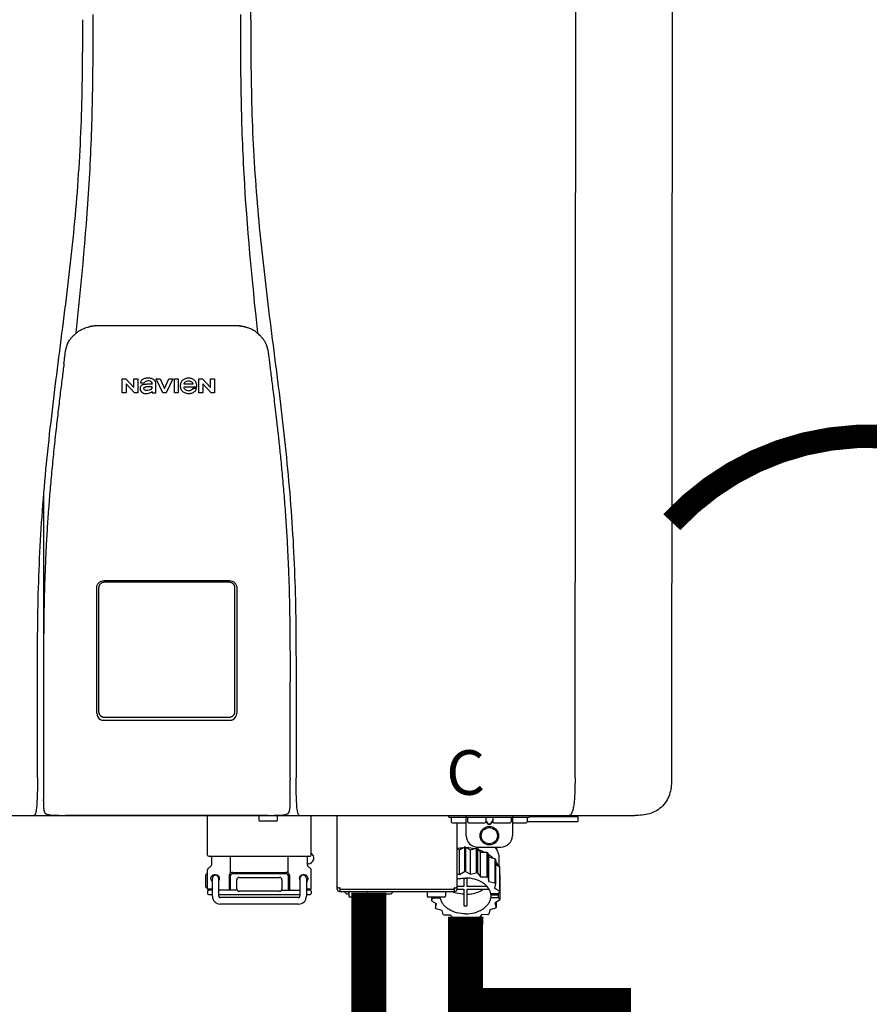
# Model space of a CAD drawing. Units: inches. Extents: x -145 to 156, y -55 to 148.
# Drawn here: x 23 to 37, y 39 to 56 of the extents above; entities that cross this region are included whole.
import ezdxf
from ezdxf.enums import TextEntityAlignment as Align

# ---------------------------------------------------------------- set-up
doc = ezdxf.new("R2010")
doc.units = ezdxf.units.IN
doc.header["$MEASUREMENT"] = 0
doc.linetypes.add('DOTX2', pattern=[0.5, 0, -0.5])
doc.styles.add('Navien', font='arial.ttf')

# ---------------------------------------------------------------- blocks, each defined once
blk = doc.blocks.new('NPE-S2 (150-180-210-240)')
at = {"linetype": 'Continuous'}
for p, q in [((7.663, 15.04), (7.663, 28.207)), ((13.212, 2.069), (13.233, 28.207)), ((14.883, 28.196), (14.863, 2.058)), ((4.927, 9.792), (4.926, 9.792)), ((4.961, 9.797), (4.96, 9.797)), ((4.978, 9.799), (4.977, 9.799)), ((4.977, 9.799), (4.978, 9.799)), ((4.978, 9.799), (4.978, 9.799)), ((4.994, 9.801), (4.993, 9.801)), ((5.01, 9.802), (5.01, 9.802)), ((5.028, 9.803), (5.026, 9.803)), ((5.046, 9.804), (5.045, 9.804)), ((7.383, 9.804), (5.064, 9.804)), ((7.384, 9.804), (7.383, 9.804)), ((7.4, 9.804), (7.401, 9.804)), ((7.418, 9.804), (7.417, 9.804)), ((7.435, 9.803), (7.434, 9.803)), ((7.451, 9.801), (7.452, 9.801)), ((7.47, 9.8), (7.469, 9.8)), ((7.473, 9.799), (7.472, 9.799)), ((7.473, 9.799), (7.473, 9.799)), ((7.489, 9.797), (7.49, 9.797)), ((7.556, 9.785), (7.559, 9.784)), ((4.674, 9.677), (4.675, 9.684)), ((7.776, 9.684), (7.776, 9.677)), ((4.508, 9.453), (4.508, 9.451)), ((4.497, 9.404), (4.497, 9.398)), ((7.954, 9.398), (7.953, 9.404)), ((5.464, 8.898), (5.524, 8.898)), ((5.464, 8.655), (5.464, 8.898)), ((5.524, 8.898), (5.664, 8.749)), ((5.673, 8.655), (5.529, 8.81)), ((5.529, 8.81), (5.529, 8.655)), ((5.664, 8.898), (5.729, 8.898)), ((5.664, 8.749), (5.664, 8.898)), ((5.729, 8.898), (5.729, 8.655)), ((5.774, 8.825), (5.839, 8.825)), ((5.974, 8.803), (5.897, 8.803)), ((6.039, 8.655), (6.039, 8.811)), ((6.046, 8.898), (6.114, 8.898)), ((6.16, 8.655), (6.046, 8.898)), ((6.114, 8.898), (6.188, 8.728)), ((6.188, 8.728), (6.262, 8.898)), ((6.329, 8.898), (6.215, 8.655)), ((6.262, 8.898), (6.329, 8.898)), ((6.355, 8.898), (6.42, 8.898)), ((6.355, 8.655), (6.355, 8.898)), ((6.42, 8.898), (6.42, 8.655)), ((6.521, 8.762), (6.74, 8.762)), ((6.673, 8.803), (6.522, 8.803)), ((6.775, 8.898), (6.836, 8.898)), ((6.775, 8.655), (6.775, 8.898)), ((6.836, 8.898), (6.976, 8.749)), ((6.985, 8.655), (6.84, 8.81)), ((6.84, 8.81), (6.84, 8.655)), ((6.976, 8.898), (7.041, 8.898)), ((6.976, 8.749), (6.976, 8.898)), ((7.041, 8.898), (7.041, 8.655)), ((5.529, 8.655), (5.464, 8.655)), ((5.729, 8.655), (5.673, 8.655)), ((5.974, 8.677), (5.974, 8.655)), ((5.974, 8.655), (6.039, 8.655)), ((6.215, 8.655), (6.16, 8.655)), ((6.42, 8.655), (6.355, 8.655)), ((6.735, 8.732), (6.67, 8.732)), ((6.84, 8.655), (6.775, 8.655)), ((7.041, 8.655), (6.985, 8.655)), ((5.153, 5.445), (7.297, 5.445)), ((5.163, 5.421), (7.287, 5.421)), ((5.027, 3.175), (5.027, 5.319)), ((5.065, 3.2), (5.065, 5.323)), ((7.386, 5.323), (7.386, 3.2)), ((7.424, 5.319), (7.424, 3.175)), ((4.115, 3.802), (4.115, 3.714)), ((4.115, 3.714), (4.115, 2.069)), ((8.335, 2.069), (8.335, 3.714)), ((7.3, 3.048), (5.153, 3.048)), ((4.113, 1.701), (4.113, 1.7)), ((4.113, 1.7), (4.113, 1.699)), ((8.337, 1.701), (8.337, 1.705)), ((8.338, 1.695), (8.337, 1.701)), ((8.338, 1.686), (8.338, 1.695)), ((4.113, 1.646), (4.113, 1.631)), ((8.337, 1.668), (8.338, 1.677)), ((-1.783, 1.427), (14.233, 1.427)), ((4.146, 1.464), (4.146, 1.464)), ((4.15, 1.46), (4.152, 1.459)), ((4.152, 1.459), (4.157, 1.456)), ((4.152, 1.459), (4.152, 1.459)), ((4.201, 1.441), (4.209, 1.439)), ((4.416, 1.428), (4.416, 1.428)), ((4.459, 1.428), (4.462, 1.428)), ((6.225, 1.428), (4.49, 1.428)), ((7.96, 1.428), (6.225, 1.428)), ((6.225, 1.427), (6.225, 1.428)), ((6.923, 0.749), (6.923, 1.427)), ((7.802, 1.419), (7.802, 1.348)), ((8.008, 1.428), (8.009, 1.428)), ((8.117, 1.419), (8.117, 1.348)), ((8.24, 1.439), (8.249, 1.441)), ((8.293, 1.456), (8.298, 1.459)), ((8.302, 1.462), (8.304, 1.463)), ((8.304, 1.463), (8.305, 1.464)), ((8.305, 1.464), (8.305, 1.464)), ((8.355, 1.427), (8.357, 1.427)), ((8.697, 0.749), (8.697, 1.427)), ((9.143, 0.166), (9.143, 1.427)), ((11.055, 1.396), (11.055, 1.427)), ((11.055, 1.396), (12.434, 1.396)), ((11.094, 1.388), (11.094, 1.317)), ((11.35, 1.08), (11.35, 1.427)), ((11.37, 1.388), (11.37, 1.317)), ((11.713, 1.392), (11.684, 1.392)), ((11.685, 1.388), (11.685, 1.317)), ((11.748, 1.393), (11.741, 1.393)), ((11.805, 1.392), (11.776, 1.392)), ((11.804, 1.388), (11.804, 1.317)), ((12.119, 1.388), (12.119, 1.317)), ((12.139, 1.427), (12.139, 1.08)), ((12.395, 1.388), (12.395, 1.317)), ((12.434, 1.427), (12.434, 1.396)), ((13.243, 1.419), (12.434, 1.419)), ((13.262, 1.4), (12.434, 1.4)), ((13.262, 1.4), (13.243, 1.419)), ((13.262, 1.4), (13.262, 1.321)), ((14.239, 1.427), (14.233, 1.427)), ((8.098, 1.329), (7.822, 1.329)), ((11.35, 1.297), (11.114, 1.297)), ((11.193, 0.166), (11.193, 1.297)), ((11.666, 1.297), (11.39, 1.297)), ((11.685, 1.337), (11.713, 1.298)), ((11.685, 1.325), (11.708, 1.294)), ((11.741, 1.28), (11.748, 1.28)), ((11.741, 1.274), (11.748, 1.274)), ((11.776, 1.298), (11.804, 1.337)), ((11.781, 1.294), (11.804, 1.325)), ((12.099, 1.297), (11.823, 1.297)), ((12.375, 1.297), (12.139, 1.297)), ((12.395, 1.321), (13.262, 1.321)), ((11.193, 0.847), (11.237, 0.836)), ((11.237, 0.836), (11.318, 0.885)), ((11.318, 0.885), (11.318, 0.467)), ((11.338, 0.886), (11.421, 0.838)), ((11.338, 0.886), (11.338, 0.468)), ((11.421, 0.838), (11.521, 0.865)), ((11.521, 0.865), (11.521, 0.447)), ((11.541, 0.861), (11.596, 0.796)), ((11.541, 0.861), (11.541, 0.442)), ((11.547, 0.883), (11.942, 0.883)), ((11.867, 0.883), (11.867, 0.844)), ((6.99, 0.71), (6.99, 0.581)), ((7.317, 0.443), (7.317, 0.729)), ((8.303, 0.443), (8.303, 0.729)), ((8.63, 0.71), (8.63, 0.581)), ((11.237, 0.418), (11.237, 0.836)), ((11.421, 0.42), (11.421, 0.838)), ((11.596, 0.796), (11.703, 0.797)), ((11.596, 0.378), (11.596, 0.796)), ((11.703, 0.797), (11.703, 0.379)), ((11.719, 0.788), (11.739, 0.714)), ((11.719, 0.788), (11.719, 0.37)), ((11.739, 0.714), (11.84, 0.689)), ((11.739, 0.296), (11.739, 0.714)), ((11.84, 0.689), (11.84, 0.271)), ((11.851, 0.677), (11.851, 0.259)), ((11.91, 0.691), (11.91, 0.558)), ((6.984, 0.567), (6.929, 0.512)), ((8.645, 0.599), (8.63, 0.599)), ((8.636, 0.567), (8.691, 0.512)), ((11.851, 0.592), (11.917, 0.555)), ((11.917, 0.555), (11.917, 0.136)), ((11.921, 0.54), (11.921, 0.122)), ((6.895, 0.199), (6.895, 0.408)), ((6.923, 0.17), (6.923, 0.498)), ((7.006, 0.043), (7.006, 0.347)), ((7.116, 0.043), (7.116, 0.347)), ((7.296, 0.15), (7.296, 0.402)), ((7.317, 0.15), (7.317, 0.402)), ((7.349, 0.453), (8.271, 0.453)), ((7.349, 0.434), (8.271, 0.434)), ((7.463, 0.367), (8.157, 0.367)), ((8.303, 0.402), (8.303, 0.15)), ((8.324, 0.402), (8.324, 0.15)), ((8.504, 0.347), (8.504, 0.043)), ((8.614, 0.347), (8.614, 0.043)), ((8.697, 0.17), (8.697, 0.498)), ((11.193, 0.429), (11.237, 0.418)), ((11.237, 0.418), (11.318, 0.467)), ((11.309, 0.355), (11.309, 0.21)), ((11.338, 0.468), (11.421, 0.42)), ((11.368, 0.21), (11.368, 0.355)), ((11.421, 0.42), (11.521, 0.447)), ((11.541, 0.442), (11.596, 0.378)), ((11.596, 0.378), (11.703, 0.379)), ((11.719, 0.37), (11.739, 0.296)), ((11.921, 0.413), (11.924, 0.409)), ((11.924, 0.409), (11.924, -0.009)), ((6.923, 0.17), (7.006, 0.17)), ((7.424, 0.17), (7.424, 0.327)), ((8.196, 0.327), (8.196, 0.17)), ((8.614, 0.17), (8.697, 0.17)), ((9.162, 0.189), (9.182, 0.189)), ((9.19, 0.166), (9.19, 0.181)), ((11.145, 0.166), (11.145, 0.181)), ((11.153, 0.189), (11.173, 0.189)), ((11.309, 0.21), (11.193, 0.21)), ((11.708, 0.21), (11.368, 0.21)), ((11.739, 0.296), (11.84, 0.271)), ((11.851, 0.259), (11.834, 0.184)), ((11.834, 0.184), (11.917, 0.136)), ((6.923, 0.13), (6.923, 0.091)), ((7.006, 0.15), (6.943, 0.15)), ((7.006, 0.071), (6.943, 0.071)), ((7.429, 0.15), (7.116, 0.15)), ((8.504, 0.071), (7.116, 0.071)), ((8.48, 0.02), (7.14, 0.02)), ((8.157, 0.13), (7.463, 0.13)), ((8.191, 0.15), (8.504, 0.15)), ((8.677, 0.15), (8.614, 0.15)), ((8.677, 0.071), (8.614, 0.071)), ((8.697, 0.13), (8.697, 0.091)), ((9.182, 0.126), (11.153, 0.126)), ((9.19, 0.166), (11.145, 0.166)), ((9.19, 0.126), (9.19, 0.166)), ((9.269, 0.118), (9.269, 0.126)), ((9.308, 0.079), (9.269, 0.118)), ((9.34, 0.079), (9.308, 0.079)), ((9.34, 0.118), (9.34, 0.047)), ((9.635, 0.028), (9.359, 0.028)), ((9.655, 0.118), (9.655, 0.047)), ((10.057, 0.079), (9.655, 0.079)), ((10.057, 0.079), (10.097, 0.118)), ((10.097, 0.118), (10.097, 0.126)), ((10.68, 0.118), (10.68, 0.047)), ((10.976, 0.028), (10.7, 0.028)), ((10.756, 0.028), (10.756, -0.023)), ((10.756, -0.023), (10.786, 0.015)), ((10.786, 0.015), (10.786, 0.028)), ((10.786, 0.015), (10.908, 0.015)), ((10.908, 0.028), (10.908, 0.015)), ((10.995, 0.118), (10.995, 0.047)), ((11.145, 0.166), (11.145, 0.126)), ((11.193, 0.168), (11.309, 0.168)), ((11.309, 0.168), (11.309, -0.117)), ((11.368, 0.168), (11.738, 0.168)), ((11.368, -0.117), (11.368, 0.168)), ((11.891, 0.084), (11.769, 0.084)), ((11.769, 0.07), (11.904, 0.07)), ((11.769, 0.07), (11.769, 0.015)), ((11.904, 0.015), (11.769, 0.015)), ((11.921, 0.122), (11.891, 0.084)), ((11.892, 0.085), (11.904, 0.07)), ((11.904, 0.015), (11.904, 0.07)), ((11.904, 0.015), (11.924, -0.009)), ((8.48, -0.091), (7.14, -0.091)), ((10.843, -0.085), (10.76, -0.038)), ((10.826, -0.075), (10.826, -0.16)), ((10.826, -0.16), (10.843, -0.085)), ((11.851, -0.16), (11.751, -0.187)), ((11.921, -0.023), (11.84, -0.073)), ((11.84, -0.073), (11.861, -0.147)), ((11.861, -0.06), (11.861, -0.147)), ((10.938, -0.197), (10.837, -0.172)), ((10.958, -0.271), (10.938, -0.197)), ((11.081, -0.279), (10.974, -0.28)), ((11.136, -0.344), (11.081, -0.279)), ((11.255, -0.321), (11.156, -0.348)), ((11.338, -0.369), (11.255, -0.321)), ((11.44, -0.319), (11.359, -0.368)), ((11.541, -0.344), (11.44, -0.319)), ((11.612, -0.272), (11.56, -0.338)), ((11.719, -0.271), (11.612, -0.272)), ((11.751, -0.187), (11.734, -0.261))]:
    blk.add_line(p, q, dxfattribs=at)
blk.add_line((6.943, 0.729), (8.677, 0.729))
for points in [[(4.113, 1.631), (4.113, 1.62), (4.114, 1.609), (4.114, 1.598), (4.115, 1.588), (4.115, 1.578), (4.116, 1.569), (4.117, 1.561), (4.117, 1.552), (4.118, 1.544), (4.119, 1.537), (4.12, 1.529), (4.121, 1.522), (4.123, 1.516), (4.124, 1.509), (4.126, 1.503), (4.127, 1.498), (4.129, 1.492), (4.131, 1.487), (4.133, 1.482), (4.135, 1.478), (4.138, 1.473), (4.141, 1.469), (4.144, 1.465), (4.146, 1.464)], [(8.305, 1.464), (8.306, 1.465), (8.309, 1.469), (8.312, 1.473), (8.315, 1.477), (8.317, 1.482), (8.319, 1.487), (8.321, 1.492), (8.323, 1.497), (8.325, 1.503), (8.326, 1.509), (8.327, 1.516), (8.329, 1.522), (8.33, 1.529), (8.331, 1.536), (8.332, 1.544), (8.333, 1.552), (8.334, 1.56), (8.334, 1.569), (8.335, 1.578), (8.336, 1.588), (8.336, 1.598), (8.337, 1.608), (8.337, 1.619), (8.337, 1.631), (8.337, 1.643), (8.337, 1.655), (8.337, 1.668)], [(4.146, 1.464), (4.146, 1.463), (4.148, 1.462), (4.15, 1.46)], [(4.157, 1.456), (4.165, 1.452), (4.174, 1.448), (4.184, 1.445), (4.194, 1.442), (4.201, 1.441)], [(4.209, 1.439), (4.223, 1.437), (4.238, 1.435), (4.253, 1.434), (4.27, 1.433), (4.288, 1.431), (4.306, 1.431), (4.325, 1.43), (4.345, 1.429), (4.365, 1.429), (4.385, 1.429), (4.407, 1.428), (4.428, 1.428), (4.451, 1.428), (4.473, 1.428), (4.49, 1.428)], [(7.96, 1.428), (7.976, 1.428), (7.999, 1.428), (8.021, 1.428), (8.043, 1.428), (8.064, 1.429), (8.085, 1.429), (8.105, 1.429), (8.125, 1.43), (8.144, 1.431), (8.162, 1.431), (8.18, 1.432), (8.196, 1.434), (8.212, 1.435), (8.227, 1.437), (8.24, 1.439)], [(8.249, 1.441), (8.256, 1.442), (8.266, 1.445), (8.276, 1.448), (8.285, 1.452), (8.293, 1.456)], [(8.298, 1.459), (8.3, 1.46), (8.302, 1.462)]]:
    blk.add_lwpolyline(points, dxfattribs=at)
for radius in [0.158, 0.138]:
    blk.add_circle((11.745, 1.08), radius, dxfattribs=at)
for centre, radius, start, end in [((5.048, 9.128), 0.675, 103.1153, 103.3722), ((5.049, 9.124), 0.679, 102.8722, 103.1153), ((5.051, 9.114), 0.689, 101.932, 102.8705), ((5.053, 9.104), 0.699, 101.7526, 101.9337), ((5.055, 9.095), 0.709, 100.5078, 101.7501), ((5.059, 9.077), 0.727, 99.2522, 100.4567), ((5.06, 9.066), 0.738, 99.0039, 99.2545), ((5.062, 9.056), 0.748, 97.9475, 99.0021), ((5.063, 9.047), 0.757, 97.813, 97.9493), ((5.07, 8.978), 0.826, 97.0563, 97.6206), ((5.069, 8.986), 0.818, 96.8513, 97.0556), ((5.069, 8.99), 0.815, 96.646, 96.8513), ((5.069, 8.99), 0.815, 96.5037, 96.646), ((5.069, 8.99), 0.815, 95.8496, 96.4065), ((5.069, 8.99), 0.814, 95.3457, 95.8496), ((5.068, 8.998), 0.806, 94.1636, 95.3078), ((5.068, 9.005), 0.799, 92.9753, 94.1074), ((5.067, 9.015), 0.789, 91.6358, 92.8826), ((5.067, 9.02), 0.784, 90.7263, 91.5665), ((5.067, 9.023), 0.782, 90.2098, 90.7261), ((7.383, 9.025), 0.78, 89.4161, 89.9255), ((7.383, 9.021), 0.783, 88.7748, 89.416), ((7.383, 9.015), 0.789, 87.5221, 88.6949), ((7.383, 9.009), 0.796, 86.3322, 87.4903), ((7.382, 9.001), 0.804, 85.1054, 86.2639), ((7.382, 8.993), 0.811, 83.8098, 85.0329), ((7.382, 8.994), 0.811, 83.9962, 85.033), ((7.381, 8.989), 0.816, 83.8113, 83.9971), ((7.381, 8.987), 0.817, 83.5923, 83.7384), ((7.381, 8.985), 0.819, 83.1812, 83.5585), ((7.38, 8.983), 0.821, 82.9932, 83.1812), ((7.38, 8.981), 0.823, 82.6181, 82.9931), ((7.38, 8.979), 0.825, 82.4312, 82.6182), ((7.387, 9.047), 0.757, 82.0507, 82.2859), ((7.389, 9.058), 0.747, 80.8848, 82.0528), ((7.39, 9.067), 0.737, 80.7008, 80.8827), ((7.392, 9.077), 0.727, 79.4358, 80.7033), ((7.394, 9.087), 0.716, 79.1938, 79.4333), ((7.395, 9.097), 0.707, 77.972, 79.1951), ((7.398, 9.11), 0.693, 77.7937, 77.9673), ((7.4, 9.117), 0.686, 77.127, 77.7945), ((7.402, 9.125), 0.678, 76.8334, 77.1262), ((7.403, 9.129), 0.673, 76.5521, 76.8333), ((5.156, 9.107), 0.748, 130.6963, 131.062), ((5.166, 9.096), 0.762, 129.6674, 130.6942), ((4.955, 9.349), 0.433, 128.7099, 129.5994), ((4.955, 9.35), 0.432, 129.2723, 129.5998), ((4.956, 9.349), 0.434, 128.4426, 129.272), ((4.956, 9.348), 0.435, 128.443, 128.7103), ((7.495, 9.35), 0.432, 50.3996, 50.7376), ((7.285, 9.097), 0.762, 49.6305, 50.3301), ((7.295, 9.109), 0.746, 48.3633, 49.6324), ((4.632, 9.413), 0.13, 161.4104, 161.9933), ((4.727, 9.381), 0.23, 160.7485, 161.175), ((4.726, 9.381), 0.229, 160.6407, 161.175), ((4.789, 9.36), 0.295, 161.2408, 161.4483), ((4.706, 9.389), 0.207, 158.702, 159.9258), ((4.661, 9.407), 0.159, 155.1053, 155.6871), ((4.886, 9.324), 0.399, 155.129, 157.7307), ((4.886, 9.324), 0.399, 155.1289, 157.7425), ((4.877, 9.328), 0.389, 157.7529, 157.8991), ((7.566, 9.325), 0.397, 22.2646, 24.4834), ((7.566, 9.325), 0.397, 22.2578, 24.4835), ((7.574, 9.328), 0.389, 22.1012, 22.2502), ((7.731, 9.384), 0.222, 19.2572, 19.4214), ((7.725, 9.382), 0.228, 18.8362, 19.256), ((7.74, 9.387), 0.213, 18.6379, 18.8504), ((7.746, 9.389), 0.206, 17.8321, 18.1941), ((5.405, 9.266), 0.918, 171.1935, 171.3473), ((4.879, 9.345), 0.386, 167.4777, 167.6993), ((4.879, 9.345), 0.386, 167.4776, 167.6989), ((4.777, 9.367), 0.282, 167.725, 168.062), ((7.559, 9.342), 0.399, 12.2862, 12.5683), ((7.559, 9.342), 0.399, 12.2864, 12.5683), ((7.674, 9.367), 0.281, 11.892, 12.2434), ((7.437, 9.326), 0.522, 8.6539, 8.7833), ((5.153, 3.175), 0.126, 180.0027, 239.4015), ((5.153, 3.174), 0.125, 269.0386, 269.9997), ((7.297, 3.175), 0.126, 295.7103, 359.9961), ((9.021, 1.677), 4.909, 179.7511, 180.0042), ((4.142, 1.678), 4.196, 359.9824, 0.1001), ((7.165, 1.678), 3.052, 180.0171, 180.5947), ((3.948, 1.509), 0.0823, 269.9725, 270.9668), ((4.527, 11.969), 10.541, 269.3975, 269.6322), ((7.81, 1.419), 0.00788, 90, 180), ((7.822, 1.348), 0.0197, 180, 270), ((7.895, 15.926), 14.498, 270.2595, 270.4484), ((8.098, 1.348), 0.0197, 270, 0), ((8.11, 1.419), 0.00788, 0, 90), ((8.502, 1.551), 0.124, 269.5134, 270.0145), ((11.102, 1.388), 0.00788, 90, 180), ((11.378, 1.388), 0.00788, 89.9999, 179.9999), ((11.678, 1.388), 0.00788, 359.9999, 89.9999), ((11.812, 1.388), 0.00788, 89.9999, 179.9999), ((12.111, 1.388), 0.00788, 359.9999, 89.9999), ((12.387, 1.388), 0.00788, 0, 90), ((11.114, 1.317), 0.0197, 180, 270), ((11.39, 1.317), 0.0197, 179.9999, 269.9999), ((11.666, 1.317), 0.0197, 269.9999, 359.9999), ((11.823, 1.317), 0.0197, 179.9999, 269.9999), ((12.099, 1.317), 0.0197, 269.9999, 359.9999), ((12.375, 1.317), 0.0197, 270, 0), ((11.547, 1.08), 0.197, 179.9999, 269.9999), ((11.942, 1.08), 0.197, 269.9999, 359.9999), ((11.337, 0.081), 0.791, 93.1764, 100.5418), ((11.338, 0.05), 0.836, 89.9999, 91.4144), ((11.339, 0.076), 0.796, 79.0185, 88.1913), ((11.349, 0.114), 0.771, 75.5694, 77.0628), ((6.943, 0.749), 0.0197, 180, 270), ((6.97, 0.71), 0.0197, 0, 90), ((8.65, 0.71), 0.0197, 90, 180), ((8.645, 0.698), 0.0986, 270, 58.251), ((8.677, 0.749), 0.0197, 270, 0), ((11.412, 0.271), 0.601, 59.3227, 61.0861), ((11.525, 0.41), 0.421, 39.2384, 41.4737), ((6.943, 0.498), 0.0197, 135, 180), ((6.97, 0.581), 0.0197, 315, 0), ((8.65, 0.581), 0.0197, 180, 225), ((8.677, 0.498), 0.0197, 0, 45), ((11.618, 0.465), 0.312, 14.0064, 16.7349), ((7.013, 0.304), 0.158, 124.8664, 138.5904), ((7.061, 0.347), 0.0552, 0, 180), ((7.057, 0.347), 0.0696, 337.4911, 351.6574), ((7.057, 0.347), 0.0695, 0.0725, 18.3549), ((7.057, 0.347), 0.069, 351.7022, 359.9931), ((7.349, 0.402), 0.0513, 90, 127.9799), ((7.349, 0.402), 0.0315, 90, 180), ((7.463, 0.327), 0.0394, 90, 180), ((8.157, 0.327), 0.0394, 0, 90), ((8.271, 0.402), 0.0513, 52.0201, 90), ((8.271, 0.402), 0.0315, 0, 90), ((8.563, 0.347), 0.069, 171.3698, 179.9922), ((8.563, 0.347), 0.0695, 180.0773, 198.7566), ((8.563, 0.347), 0.0694, 159.6388, 171.3409), ((8.559, 0.347), 0.0552, 0, 180), ((11.338, -0.369), 0.836, 89.9999, 91.4144), ((11.349, -0.304), 0.771, 75.5694, 77.0628), ((11.412, -0.147), 0.601, 59.3227, 61.0861), ((7.013, 0.304), 0.158, 221.4096, 235.2926), ((6.943, 0.17), 0.0197, 180, 270), ((7.056, 0.347), 0.0702, 328.8892, 337.4635), ((7.463, 0.17), 0.0394, 180, 270), ((8.157, 0.17), 0.0394, 270, 0), ((8.564, 0.347), 0.0702, 198.8437, 211.0709), ((8.677, 0.17), 0.0197, 270, 0), ((9.162, 0.209), 0.0197, 180, 270), ((9.182, 0.181), 0.00788, 0, 90), ((11.153, 0.181), 0.00788, 90, 180), ((11.173, 0.209), 0.0197, 270, 0), ((11.525, -0.008), 0.421, 39.2384, 41.4737), ((6.943, 0.13), 0.0197, 90, 180), ((6.943, 0.091), 0.0197, 180, 270), ((7.14, 0.043), 0.134, 180, 270), ((7.14, 0.043), 0.0237, 180, 270), ((8.48, 0.043), 0.134, 270, 0), ((8.48, 0.043), 0.0237, 270, 0), ((8.677, 0.13), 0.0197, 0, 90), ((8.677, 0.091), 0.0197, 270, 0), ((9.182, 0.166), 0.0394, 180, 270), ((9.348, 0.118), 0.00788, 90, 180), ((9.359, 0.047), 0.0197, 180, 270), ((9.635, 0.047), 0.0197, 270, 0), ((9.647, 0.118), 0.00788, 0, 90), ((10.688, 0.118), 0.00788, 90, 180), ((10.7, 0.047), 0.0197, 180, 270), ((10.976, 0.047), 0.0197, 270, 0), ((10.988, 0.118), 0.00788, 0, 90), ((11.153, 0.166), 0.0394, 270, 0), ((11.553, 0.105), 0.22, 350.8093, 354.4225), ((11.618, 0.047), 0.312, 14.0064, 16.7349), ((11.059, 0.052), 0.312, 194.0064, 196.7349), ((11.152, 0.107), 0.421, 219.2384, 221.4737), ((11.338, 0.495), 0.613, 267.2344, 270.0006), ((11.338, 0.495), 0.613, 269.9994, 272.7656), ((11.536, 0.097), 0.406, 320.7617, 323.0517), ((11.623, 0.051), 0.307, 345.9946, 348.7549), ((11.265, 0.246), 0.601, 239.3227, 241.0861), ((11.422, 0.229), 0.581, 300.6772, 302.4791), ((11.328, 0.403), 0.771, 255.5694, 257.0628), ((11.338, 0.467), 0.836, 269.9999, 271.4144), ((11.352, 0.39), 0.757, 284.4304, 285.9417)]:
    blk.add_arc(centre, radius, start, end, dxfattribs=at)
for points, knots in [([(4.013, 2.069), (4.013, 2.611), (4.012, 3.695), (4.015, 5.321), (4.107, 6.945), (4.286, 8.562), (4.5, 10.175), (4.684, 11.791), (4.782, 13.415), (4.787, 14.499), (4.787, 15.04)], [0, 0, 0, 0, 0.12501, 0.249972, 0.374882, 0.499958, 0.625059, 0.750139, 0.875053, 1, 1, 1, 1]), ([(4.675, 9.684), (4.769, 10.589), (4.9, 11.946), (4.964, 13.764), (4.966, 14.673), (4.966, 15.129)], [0, 0, 0, 0, 0.500353, 0.749231, 1, 1, 1, 1]), ([(7.485, 15.129), (7.485, 14.673), (7.486, 13.764), (7.55, 11.946), (7.681, 10.589), (7.776, 9.684)], [0, 0, 0, 0, 0.250769, 0.499647, 1, 1, 1, 1]), ([(7.663, 15.04), (7.663, 14.499), (7.668, 13.415), (7.767, 11.791), (7.95, 10.175), (8.164, 8.562), (8.343, 6.945), (8.435, 5.321), (8.438, 3.695), (8.438, 2.611), (8.438, 2.069)], [0, 0, 0, 0, 0.124947, 0.249861, 0.374941, 0.500042, 0.625118, 0.750028, 0.87499, 1, 1, 1, 1]), ([(4.686, 9.689), (4.693, 9.694), (4.71, 9.707), (4.736, 9.723), (4.765, 9.739), (4.795, 9.753), (4.83, 9.767), (4.863, 9.777), (4.886, 9.783), (4.895, 9.785)], [0, 0, 0, 0, 0.121806, 0.263703, 0.400063, 0.544056, 0.702898, 0.876905, 1, 1, 1, 1]), ([(7.769, 9.685), (7.76, 9.692), (7.742, 9.706), (7.71, 9.726), (7.672, 9.746), (7.629, 9.764), (7.59, 9.776), (7.566, 9.783), (7.559, 9.784)], [0, 0, 0, 0, 0.14211, 0.30219, 0.482307, 0.685201, 0.906744, 1, 1, 1, 1]), ([(4.524, 9.492), (4.527, 9.497), (4.535, 9.513), (4.551, 9.542), (4.576, 9.578), (4.607, 9.616), (4.639, 9.648), (4.66, 9.667), (4.669, 9.674)], [0, 0, 0, 0, 0.069566, 0.23649, 0.424101, 0.63479, 0.853711, 1, 1, 1, 1]), ([(7.927, 9.489), (7.923, 9.498), (7.911, 9.522), (7.889, 9.558), (7.859, 9.597), (7.829, 9.63), (7.806, 9.653), (7.793, 9.664), (7.791, 9.666)], [0, 0, 0, 0, 0.130387, 0.350497, 0.570743, 0.773003, 0.954816, 1, 1, 1, 1]), ([(4.508, 9.451), (4.508, 9.451), (4.508, 9.451), (4.508, 9.45), (4.507, 9.449), (4.507, 9.448), (4.507, 9.447), (4.506, 9.446), (4.506, 9.444), (4.505, 9.443), (4.505, 9.441), (4.504, 9.439), (4.504, 9.437), (4.503, 9.434), (4.502, 9.431), (4.502, 9.429), (4.502, 9.428), (4.502, 9.428)], [0, 0, 0, 0, 0.010286, 0.046063, 0.086248, 0.131706, 0.18196, 0.237786, 0.300234, 0.370199, 0.44881, 0.537436, 0.637631, 0.751252, 0.874949, 0.999197, 1, 1, 1, 1]), ([(4.509, 9.455), (4.509, 9.455), (4.509, 9.455), (4.509, 9.455), (4.509, 9.455)], [0, 0, 0, 0, 0.596325, 1, 1, 1, 1]), ([(4.516, 9.473), (4.516, 9.472), (4.515, 9.471), (4.515, 9.469), (4.514, 9.467), (4.513, 9.465), (4.512, 9.462), (4.511, 9.46), (4.51, 9.458), (4.51, 9.457), (4.51, 9.457)], [0, 0, 0, 0, 0.060642, 0.214571, 0.369335, 0.521554, 0.668747, 0.817521, 0.963654, 1, 1, 1, 1]), ([(7.94, 9.457), (7.94, 9.458), (7.94, 9.458), (7.939, 9.46), (7.938, 9.463), (7.937, 9.466), (7.936, 9.468), (7.935, 9.471), (7.934, 9.473), (7.934, 9.474)], [0, 0, 0, 0, 0.015113, 0.162677, 0.318632, 0.477898, 0.64044, 0.812242, 1, 1, 1, 1]), ([(7.948, 9.429), (7.948, 9.429), (7.948, 9.431), (7.947, 9.433), (7.947, 9.436), (7.946, 9.439), (7.945, 9.441), (7.945, 9.443), (7.944, 9.445), (7.944, 9.447), (7.943, 9.448), (7.943, 9.449), (7.943, 9.45), (7.942, 9.452), (7.942, 9.453), (7.942, 9.454), (7.941, 9.454), (7.941, 9.455)], [0, 0, 0, 0, 0.036808, 0.16916, 0.285216, 0.387133, 0.476883, 0.556122, 0.626304, 0.688679, 0.744233, 0.793747, 0.838256, 0.880848, 0.925146, 0.974376, 1, 1, 1, 1]), ([(7.941, 9.455), (7.941, 9.455), (7.941, 9.455), (7.941, 9.455), (7.941, 9.455)], [0, 0, 0, 0, 0.596093, 1, 1, 1, 1]), ([(4.501, 9.425), (4.501, 9.424), (4.5, 9.422), (4.5, 9.419), (4.499, 9.416), (4.499, 9.413), (4.498, 9.411), (4.498, 9.408), (4.498, 9.407), (4.498, 9.407)], [0, 0, 0, 0, 0.162378, 0.333179, 0.495078, 0.650108, 0.799927, 0.955477, 1, 1, 1, 1]), ([(7.953, 9.406), (7.953, 9.406), (7.952, 9.407), (7.952, 9.409), (7.952, 9.412), (7.951, 9.414), (7.951, 9.417), (7.95, 9.42), (7.95, 9.422), (7.949, 9.424), (7.949, 9.425)], [0, 0, 0, 0, 0.055124, 0.173926, 0.30186, 0.434986, 0.571471, 0.713856, 0.866961, 1, 1, 1, 1]), ([(7.954, 9.398), (7.957, 9.373), (7.964, 9.319), (7.971, 9.264), (7.975, 9.235)], [0, 0, 0, 0, 0.458576, 1, 1, 1, 1]), ([(4.466, 9.158), (4.455, 9.074), (4.433, 8.897), (4.398, 8.619), (4.362, 8.316), (4.325, 7.992), (4.288, 7.65), (4.254, 7.302), (4.224, 6.959), (4.197, 6.623), (4.175, 6.293), (4.157, 5.97), (4.144, 5.665), (4.134, 5.384), (4.127, 5.131), (4.122, 4.902), (4.12, 4.697), (4.118, 4.51), (4.117, 4.341), (4.116, 4.186), (4.116, 4.047), (4.115, 3.923), (4.115, 3.843), (4.115, 3.805), (4.115, 3.802)], [0, 0, 0, 0, 0.047264, 0.099878, 0.156579, 0.21748, 0.282279, 0.348449, 0.412706, 0.474607, 0.536506, 0.597656, 0.654914, 0.707266, 0.75438, 0.796596, 0.834679, 0.869228, 0.900635, 0.929403, 0.955485, 0.978504, 0.998601, 1, 1, 1, 1]), ([(7.975, 9.235), (7.979, 9.203), (7.987, 9.134), (8.001, 9.027), (8.016, 8.907), (8.033, 8.774), (8.051, 8.625), (8.071, 8.459), (8.093, 8.273), (8.117, 8.065), (8.143, 7.83), (8.171, 7.563), (8.2, 7.26), (8.229, 6.925), (8.256, 6.575), (8.279, 6.228), (8.296, 5.896), (8.31, 5.584), (8.319, 5.297), (8.325, 5.039), (8.329, 4.806), (8.332, 4.594), (8.333, 4.402), (8.334, 4.228), (8.335, 4.074), (8.335, 3.94), (8.335, 3.822), (8.335, 3.749), (8.335, 3.714)], [0, 0, 0, 0, 0.017671, 0.037199, 0.058893, 0.08305, 0.109965, 0.139988, 0.173568, 0.21127, 0.253777, 0.301671, 0.356337, 0.418758, 0.484049, 0.546478, 0.607076, 0.664138, 0.71585, 0.762316, 0.804189, 0.842226, 0.876999, 0.908478, 0.936173, 0.960296, 0.981433, 1, 1, 1, 1]), ([(5.897, 8.803), (5.887, 8.803), (5.87, 8.802), (5.844, 8.801), (5.825, 8.797), (5.811, 8.793), (5.801, 8.789), (5.792, 8.784), (5.782, 8.776), (5.773, 8.765), (5.769, 8.747), (5.768, 8.735), (5.768, 8.729)], [0, 0, 0, 0, 0.164381, 0.311347, 0.4445, 0.507525, 0.569261, 0.63204, 0.6876, 0.786792, 0.886721, 1, 1, 1, 1]), ([(5.804, 8.88), (5.791, 8.869), (5.78, 8.85), (5.775, 8.829), (5.774, 8.825)], [0, 0, 0, 0, 0.766442, 1, 1, 1, 1]), ([(6.006, 8.88), (5.999, 8.885), (5.985, 8.894), (5.961, 8.902), (5.938, 8.905), (5.918, 8.907), (5.902, 8.907), (5.887, 8.907), (5.868, 8.906), (5.846, 8.902), (5.823, 8.894), (5.81, 8.885), (5.804, 8.88)], [0, 0, 0, 0, 0.11278, 0.231919, 0.363394, 0.434835, 0.51034, 0.583761, 0.652199, 0.776425, 0.889346, 1, 1, 1, 1]), ([(5.833, 8.732), (5.833, 8.737), (5.837, 8.748), (5.854, 8.757), (5.876, 8.762), (5.892, 8.763), (5.901, 8.763)], [0, 0, 0, 0, 0.183118, 0.3966, 0.672521, 1, 1, 1, 1]), ([(5.839, 8.825), (5.844, 8.836), (5.861, 8.858), (5.889, 8.866), (5.904, 8.866)], [0, 0, 0, 0, 0.445002, 1, 1, 1, 1]), ([(5.972, 8.763), (5.972, 8.755), (5.972, 8.741), (5.965, 8.725), (5.952, 8.71), (5.922, 8.699), (5.896, 8.697), (5.881, 8.697)], [0, 0, 0, 0, 0.203376, 0.30107, 0.40627, 0.655205, 1, 1, 1, 1]), ([(5.901, 8.763), (5.922, 8.764), (5.945, 8.764), (5.969, 8.763), (5.972, 8.763)], [0, 0, 0, 0, 0.875956, 1, 1, 1, 1]), ([(5.904, 8.866), (5.923, 8.866), (5.962, 8.856), (5.974, 8.818), (5.974, 8.803)], [0, 0, 0, 0, 0.558921, 1, 1, 1, 1]), ([(6.039, 8.811), (6.039, 8.825), (6.033, 8.851), (6.015, 8.872), (6.006, 8.88)], [0, 0, 0, 0, 0.523549, 1, 1, 1, 1]), ([(6.494, 8.869), (6.488, 8.863), (6.477, 8.85), (6.465, 8.828), (6.459, 8.807), (6.456, 8.79), (6.456, 8.776), (6.456, 8.762), (6.459, 8.744), (6.465, 8.722), (6.478, 8.699), (6.496, 8.68), (6.517, 8.665), (6.541, 8.654), (6.564, 8.649), (6.583, 8.647), (6.598, 8.646), (6.613, 8.647), (6.63, 8.648), (6.651, 8.653), (6.674, 8.662), (6.694, 8.673), (6.704, 8.682), (6.709, 8.687)], [0, 0, 0, 0, 0.05875, 0.115277, 0.17235, 0.201953, 0.232628, 0.266651, 0.299013, 0.359924, 0.418306, 0.477366, 0.534759, 0.594056, 0.657537, 0.691485, 0.727161, 0.759275, 0.790106, 0.848545, 0.903988, 0.958071, 1, 1, 1, 1]), ([(6.74, 8.762), (6.74, 8.782), (6.736, 8.811), (6.721, 8.845), (6.705, 8.867), (6.684, 8.885), (6.658, 8.898), (6.634, 8.904), (6.613, 8.907), (6.596, 8.907), (6.58, 8.907), (6.561, 8.904), (6.538, 8.899), (6.514, 8.887), (6.5, 8.875), (6.494, 8.869)], [0, 0, 0, 0, 0.174944, 0.252248, 0.32638, 0.407044, 0.489254, 0.577536, 0.625156, 0.675541, 0.72134, 0.764949, 0.846723, 0.923871, 1, 1, 1, 1]), ([(6.522, 8.751), (6.522, 8.751), (6.522, 8.755), (6.522, 8.758), (6.521, 8.762)], [0, 0, 0, 0, 0.095448, 1, 1, 1, 1]), ([(6.522, 8.803), (6.524, 8.819), (6.542, 8.853), (6.579, 8.862), (6.598, 8.862)], [0, 0, 0, 0, 0.462901, 1, 1, 1, 1]), ([(6.598, 8.862), (6.616, 8.862), (6.654, 8.853), (6.671, 8.819), (6.673, 8.803)], [0, 0, 0, 0, 0.537103, 1, 1, 1, 1]), ([(5.797, 8.67), (5.807, 8.663), (5.828, 8.65), (5.853, 8.646), (5.867, 8.646)], [0, 0, 0, 0, 0.457893, 1, 1, 1, 1]), ([(5.881, 8.697), (5.872, 8.697), (5.856, 8.699), (5.838, 8.713), (5.834, 8.725), (5.833, 8.732)], [0, 0, 0, 0, 0.441537, 0.697729, 1, 1, 1, 1]), ([(5.867, 8.646), (5.884, 8.646), (5.908, 8.648), (5.93, 8.655), (5.935, 8.657)], [0, 0, 0, 0, 0.763612, 1, 1, 1, 1]), ([(5.935, 8.657), (5.945, 8.661), (5.958, 8.666), (5.97, 8.675), (5.974, 8.677)], [0, 0, 0, 0, 0.686799, 1, 1, 1, 1]), ([(6.598, 8.691), (6.579, 8.691), (6.542, 8.7), (6.524, 8.735), (6.522, 8.751)], [0, 0, 0, 0, 0.537118, 1, 1, 1, 1]), ([(6.67, 8.732), (6.665, 8.72), (6.644, 8.697), (6.613, 8.691), (6.598, 8.691)], [0, 0, 0, 0, 0.45637, 1, 1, 1, 1]), ([(6.709, 8.687), (6.713, 8.691), (6.724, 8.705), (6.732, 8.721), (6.735, 8.732)], [0, 0, 0, 0, 0.336382, 1, 1, 1, 1]), ([(4.118, 6.898), (4.117, 5.288), (4.116, 3.677), (4.115, 2.066), (4.115, 2.066), (4.115, 2.065), (4.115, 2.065), (4.115, 2.063), (4.115, 2.06), (4.115, 2.056), (4.115, 2.05), (4.115, 2.045), (4.115, 2.038), (4.115, 2.031), (4.115, 2.024), (4.115, 2.015), (4.115, 2.006), (4.115, 1.995), (4.115, 1.984), (4.115, 1.971), (4.115, 1.956), (4.115, 1.94), (4.115, 1.922), (4.115, 1.902), (4.115, 1.879), (4.114, 1.854), (4.114, 1.825), (4.114, 1.795), (4.113, 1.766), (4.113, 1.739), (4.113, 1.718), (4.113, 1.706), (4.113, 1.701)], [-13.311194, -13.311194, -13.311194, -13.311194, -0.005149, -0.005149, -0.005149, 0, 0, 0, 0.011165, 0.024149, 0.038404, 0.054089, 0.071367, 0.09041, 0.111445, 0.134714, 0.160499, 0.189127, 0.220963, 0.25645, 0.296072, 0.340375, 0.389988, 0.445586, 0.507845, 0.577935, 0.656818, 0.742363, 0.825195, 0.898673, 0.962454, 1, 1, 1, 1]), ([(5.027, 5.319), (5.027, 5.335), (5.033, 5.369), (5.061, 5.41), (5.103, 5.439), (5.136, 5.445), (5.153, 5.445)], [0, 0, 0, 0, 0.249989, 0.499975, 0.749976, 1, 1, 1, 1]), ([(5.065, 5.323), (5.065, 5.326), (5.065, 5.331), (5.066, 5.337), (5.067, 5.343), (5.069, 5.351), (5.072, 5.359), (5.074, 5.365), (5.077, 5.37), (5.081, 5.377), (5.087, 5.385), (5.094, 5.392), (5.101, 5.399), (5.108, 5.405), (5.115, 5.409), (5.121, 5.412), (5.127, 5.414), (5.135, 5.417), (5.143, 5.419), (5.149, 5.42), (5.155, 5.421), (5.16, 5.421), (5.163, 5.421)], [0, 0, 0, 0, 0.062493, 0.093749, 0.125006, 0.187504, 0.250002, 0.281262, 0.312521, 0.375022, 0.437523, 0.500023, 0.562522, 0.62502, 0.687516, 0.718773, 0.750029, 0.812521, 0.87501, 0.906263, 0.937515, 1, 1, 1, 1]), ([(7.287, 5.421), (7.29, 5.421), (7.295, 5.421), (7.301, 5.42), (7.308, 5.419), (7.316, 5.417), (7.323, 5.414), (7.329, 5.412), (7.335, 5.409), (7.342, 5.405), (7.35, 5.399), (7.357, 5.392), (7.363, 5.385), (7.369, 5.377), (7.373, 5.37), (7.376, 5.365), (7.379, 5.359), (7.381, 5.351), (7.383, 5.343), (7.385, 5.337), (7.385, 5.331), (7.386, 5.326), (7.386, 5.323)], [0, 0, 0, 0, 0.062485, 0.093737, 0.12499, 0.187479, 0.249971, 0.281227, 0.312484, 0.37498, 0.437478, 0.499977, 0.562477, 0.624978, 0.687479, 0.718738, 0.749998, 0.812496, 0.874994, 0.906251, 0.937507, 1, 1, 1, 1]), ([(7.297, 5.445), (7.314, 5.445), (7.347, 5.439), (7.389, 5.41), (7.417, 5.369), (7.424, 5.335), (7.424, 5.319)], [0, 0, 0, 0, 0.250024, 0.500025, 0.750011, 1, 1, 1, 1]), ([(5.163, 3.102), (5.16, 3.102), (5.155, 3.102), (5.149, 3.103), (5.143, 3.104), (5.135, 3.106), (5.127, 3.108), (5.121, 3.111), (5.115, 3.114), (5.108, 3.118), (5.101, 3.124), (5.094, 3.13), (5.087, 3.138), (5.081, 3.145), (5.077, 3.152), (5.074, 3.158), (5.072, 3.164), (5.069, 3.171), (5.067, 3.179), (5.066, 3.186), (5.065, 3.192), (5.065, 3.197), (5.065, 3.2)], [0, 0, 0, 0, 0.062499, 0.093758, 0.125015, 0.187509, 0.250002, 0.281257, 0.312511, 0.375001, 0.43749, 0.49998, 0.56247, 0.624962, 0.687455, 0.718712, 0.74997, 0.812468, 0.87497, 0.906231, 0.937493, 1, 1, 1, 1]), ([(7.287, 3.102), (7.11, 3.102), (6.402, 3.102), (5.694, 3.102), (5.163, 3.102)], [0, 0, 0, 0, 0.249983, 1, 1, 1, 1]), ([(7.386, 3.2), (7.386, 3.197), (7.385, 3.192), (7.385, 3.186), (7.383, 3.179), (7.381, 3.171), (7.379, 3.164), (7.376, 3.158), (7.373, 3.152), (7.369, 3.145), (7.363, 3.138), (7.357, 3.13), (7.35, 3.124), (7.342, 3.118), (7.335, 3.114), (7.329, 3.111), (7.323, 3.108), (7.316, 3.106), (7.308, 3.104), (7.301, 3.103), (7.295, 3.102), (7.29, 3.102), (7.287, 3.102)], [0, 0, 0, 0, 0.062507, 0.093769, 0.12503, 0.187532, 0.25003, 0.281288, 0.312545, 0.375038, 0.43753, 0.50002, 0.56251, 0.624999, 0.687489, 0.718743, 0.749998, 0.812491, 0.874985, 0.906242, 0.937501, 1, 1, 1, 1]), ([(4.013, 2.068), (4.013, 1.999), (4.012, 1.865), (4.005, 1.682), (3.996, 1.544), (3.985, 1.468), (3.974, 1.444)], [0, 0, 0, 0, 0.331558, 0.639975, 0.874155, 1, 1, 1, 1]), ([(8.335, 2.069), (8.335, 2.066), (8.335, 2.061), (8.335, 2.053), (8.335, 2.045), (8.335, 2.04), (8.335, 2.039)], [0, 0, 0, 0, 0.248748, 0.525873, 0.834263, 1, 1, 1, 1]), ([(8.337, 1.705), (8.337, 1.711), (8.337, 1.727), (8.337, 1.753), (8.337, 1.784), (8.336, 1.818), (8.336, 1.852), (8.336, 1.883), (8.335, 1.911), (8.335, 1.936), (8.335, 1.957), (8.335, 1.976), (8.335, 1.993), (8.335, 2.008), (8.335, 2.021), (8.335, 2.031), (8.335, 2.037), (8.335, 2.039)], [0, 0, 0, 0, 0.060153, 0.142344, 0.235743, 0.339315, 0.44359, 0.53794, 0.621095, 0.694265, 0.758672, 0.815424, 0.865502, 0.909779, 0.949015, 0.983869, 1, 1, 1, 1]), ([(8.466, 1.478), (8.457, 1.514), (8.45, 1.606), (8.439, 1.802), (8.438, 1.963), (8.438, 2.068)], [0, 0, 0, 0, 0.184761, 0.46612, 1, 1, 1, 1]), ([(13.212, 2.069), (13.212, 1.987), (13.211, 1.865), (13.202, 1.707), (13.191, 1.604), (13.176, 1.522), (13.158, 1.468), (13.139, 1.433), (13.12, 1.427), (13.113, 1.427)], [0, 0, 0, 0, 0.366643, 0.54995, 0.709045, 0.832593, 0.918638, 0.969422, 1, 1, 1, 1]), ([(14.863, 2.058), (14.863, 1.976), (14.853, 1.805), (14.726, 1.569), (14.492, 1.439), (14.321, 1.427), (14.239, 1.427)], [0, 0, 0, 0, 0.243464, 0.499908, 0.756317, 1, 1, 1, 1]), ([(3.954, 1.427), (3.953, 1.427), (3.952, 1.427), (3.95, 1.427), (3.95, 1.427)], [0, 0, 0, 0, 0.485644, 1, 1, 1, 1]), ([(3.974, 1.444), (3.972, 1.442), (3.968, 1.434), (3.96, 1.428), (3.954, 1.427)], [0, 0, 0, 0, 0.326533, 1, 1, 1, 1]), ([(4.68, 1.428), (4.68, 1.428), (4.681, 1.428), (4.681, 1.428), (4.681, 1.428)], [0, 0, 0, 0, 0.522379, 1, 1, 1, 1]), ([(4.681, 1.428), (4.681, 1.427), (4.682, 1.427), (4.682, 1.427), (4.683, 1.427)], [0, 0, 0, 0, 0.513569, 1, 1, 1, 1]), ([(7.768, 1.427), (7.768, 1.427), (7.768, 1.427), (7.769, 1.427), (7.769, 1.428)], [0, 0, 0, 0, 0.485893, 1, 1, 1, 1]), ([(8.502, 1.427), (8.497, 1.427), (8.482, 1.43), (8.476, 1.445), (8.473, 1.453)], [0, 0, 0, 0, 0.373654, 1, 1, 1, 1]), ([(11.741, 1.393), (11.738, 1.393), (11.729, 1.393), (11.72, 1.393), (11.713, 1.392)], [0, 0, 0, 0, 0.304446, 1, 1, 1, 1]), ([(11.776, 1.392), (11.774, 1.392), (11.765, 1.393), (11.755, 1.393), (11.748, 1.393)], [0, 0, 0, 0, 0.189064, 1, 1, 1, 1]), ([(13.113, 1.427), (13.113, 1.427), (13.112, 1.427), (13.111, 1.427), (13.11, 1.427)], [0, 0, 0, 0, 0.500555, 1, 1, 1, 1]), ([(11.708, 1.294), (11.712, 1.288), (11.719, 1.281), (11.731, 1.275), (11.738, 1.274), (11.741, 1.274)], [0, 0, 0, 0, 0.499165, 0.749694, 1, 1, 1, 1]), ([(11.713, 1.298), (11.716, 1.293), (11.722, 1.286), (11.732, 1.281), (11.738, 1.28), (11.741, 1.28)], [0, 0, 0, 0, 0.498951, 0.749558, 1, 1, 1, 1]), ([(11.748, 1.28), (11.751, 1.28), (11.757, 1.281), (11.767, 1.286), (11.773, 1.293), (11.776, 1.298)], [0, 0, 0, 0, 0.250564, 0.501187, 1, 1, 1, 1]), ([(11.748, 1.274), (11.751, 1.274), (11.758, 1.275), (11.77, 1.281), (11.778, 1.288), (11.781, 1.294)], [0, 0, 0, 0, 0.250403, 0.500944, 1, 1, 1, 1]), ([(11.841, 0.883), (11.863, 0.855), (11.898, 0.794), (11.91, 0.724), (11.91, 0.691)], [0, 0, 0, 0, 0.513628, 1, 1, 1, 1]), ([(11.558, 0.841), (11.568, 0.838), (11.606, 0.826), (11.643, 0.81), (11.67, 0.797)], [0, 0, 0, 0, 0.255036, 1, 1, 1, 1]), ([(11.725, 0.766), (11.733, 0.76), (11.763, 0.74), (11.79, 0.716), (11.809, 0.697)], [0, 0, 0, 0, 0.257481, 1, 1, 1, 1]), ([(11.851, 0.647), (11.855, 0.64), (11.871, 0.616), (11.884, 0.589), (11.892, 0.569)], [0, 0, 0, 0, 0.256033, 1, 1, 1, 1]), ([(6.98, 0.347), (6.98, 0.364), (6.994, 0.398), (7.038, 0.421), (7.09, 0.416), (7.117, 0.387), (7.123, 0.369)], [0, 0, 0, 0, 0.26279, 0.481333, 0.718785, 1, 1, 1, 1]), ([(7.006, 0.293), (7.002, 0.296), (6.988, 0.31), (6.98, 0.331), (6.98, 0.347)], [0, 0, 0, 0, 0.220183, 1, 1, 1, 1]), ([(8.498, 0.371), (8.505, 0.388), (8.531, 0.416), (8.582, 0.421), (8.627, 0.397), (8.64, 0.364), (8.64, 0.347)], [0, 0, 0, 0, 0.280169, 0.517111, 0.736086, 1, 1, 1, 1]), ([(8.64, 0.347), (8.64, 0.341), (8.638, 0.321), (8.625, 0.302), (8.614, 0.293)], [0, 0, 0, 0, 0.29474, 1, 1, 1, 1]), ([(11.193, 0.338), (11.204, 0.341), (11.252, 0.352), (11.302, 0.356), (11.338, 0.356)], [0, 0, 0, 0, 0.247031, 1, 1, 1, 1]), ([(11.769, 0.084), (11.766, 0.103), (11.755, 0.141), (11.725, 0.193), (11.681, 0.24), (11.607, 0.296), (11.491, 0.343), (11.39, 0.356), (11.338, 0.356)], [0, 0, 0, 0, 0.103613, 0.212132, 0.327469, 0.450395, 0.716377, 1, 1, 1, 1]), ([(11.338, -0.257), (11.287, -0.257), (11.185, -0.245), (11.07, -0.197), (10.996, -0.141), (10.952, -0.094), (10.922, -0.042), (10.911, -0.004), (10.908, 0.015)], [0, 0, 0, 0, 0.283623, 0.549605, 0.672531, 0.787868, 0.896387, 1, 1, 1, 1]), ([(11.309, 0.078), (11.291, 0.079), (11.221, 0.085), (11.152, 0.104), (11.104, 0.126)], [0, 0, 0, 0, 0.256995, 1, 1, 1, 1]), ([(11.338, -0.257), (11.39, -0.257), (11.491, -0.245), (11.607, -0.197), (11.681, -0.141), (11.725, -0.094), (11.755, -0.042), (11.766, -0.004), (11.769, 0.015)], [0, 0, 0, 0, 0.283623, 0.549605, 0.672531, 0.787868, 0.896387, 1, 1, 1, 1]), ([(11.368, 0.078), (11.394, 0.079), (11.491, 0.09), (11.587, 0.126), (11.646, 0.168)], [0, 0, 0, 0, 0.263386, 1, 1, 1, 1])]:
    blk.add_open_spline(points, degree=3, knots=knots, dxfattribs=at)
for points in [[(4.466, 9.158), (4.476, 9.238), (4.486, 9.318), (4.497, 9.398)], [(5.768, 8.729), (5.768, 8.707), (5.78, 8.683), (5.797, 8.67)], [(5.151, 3.048), (5.129, 3.049), (5.107, 3.055), (5.089, 3.066)], [(7.352, 3.061), (7.336, 3.053), (7.318, 3.049), (7.3, 3.048)], [(4.462, 1.428), (4.471, 1.428), (4.481, 1.428), (4.49, 1.428)], [(8.473, 1.453), (8.47, 1.461), (8.467, 1.47), (8.466, 1.478)], [(7.296, 0.402), (7.296, 0.411), (7.299, 0.421), (7.304, 0.429)], [(7.304, 0.429), (7.308, 0.434), (7.312, 0.439), (7.317, 0.443)], [(8.303, 0.443), (8.308, 0.439), (8.312, 0.434), (8.315, 0.429)], [(8.315, 0.429), (8.321, 0.421), (8.324, 0.412), (8.324, 0.402)]]:
    blk.add_open_spline(points, degree=3, dxfattribs=at)
at = {"style": 'Navien'}
blk.add_text('C', height=0.762, dxfattribs=at).set_placement((11.34, 2.161), align=Align.MIDDLE_CENTER)

msp = doc.modelspace()

# ---------------------------------------------------------------- linework, layer by layer
at = {"color": 2, "linetype": 'DOTX2', "ltscale": 0.05, "const_width": 0.4}
msp.add_lwpolyline([(40.641, 47.011, 0.435767), (33.875, 47.017)], format="xyb", dxfattribs=at)
at = {"const_width": 0.6}
for points in [[(28.691, 40.678), (28.691, 23.827)], [(30.348, 40.27), (30.345, 38.746), (32.876, 38.746), (32.876, 37.481)]]:
    msp.add_lwpolyline(points, dxfattribs=at)

# ---------------------------------------------------------------- block references
at = {"rotation": 1e-05}
msp.add_blockref('NPE-S2 (150-180-210-240)', (19.008, 40.573), dxfattribs=at)

doc.saveas('drawing.dxf')
